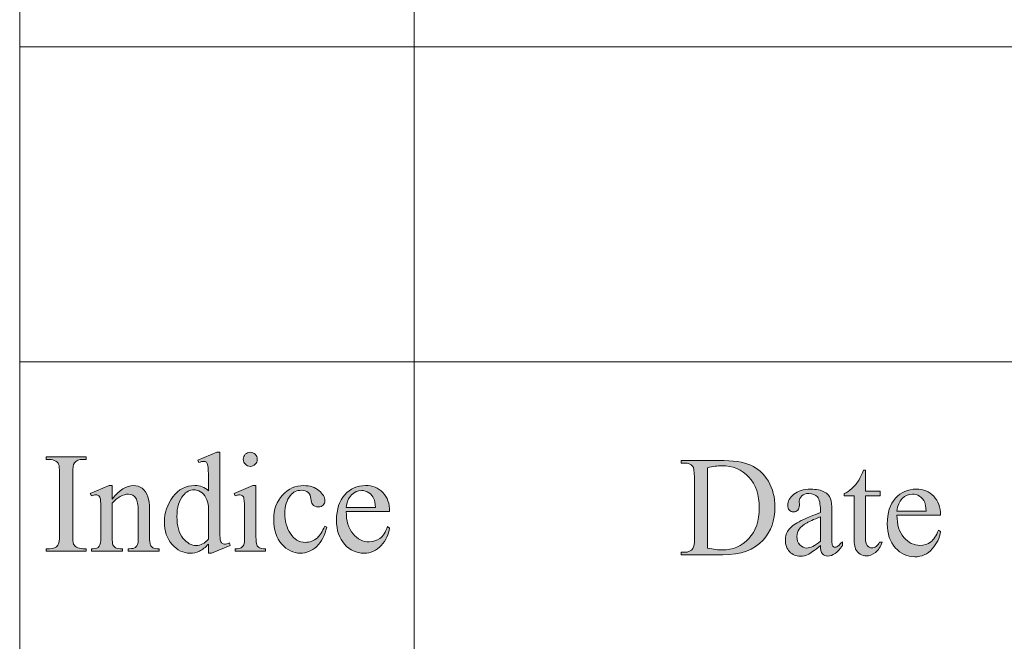
# Model space of a CAD drawing. Units: inches. Extents: x -16.8 to 16.5, y 0 to 11.7.
# Drawn here: x -8.2 to -7.2, y 2.8 to 3.4 of the extents above; entities that cross this region are included whole.
import ezdxf

# ---------------------------------------------------------------- set-up
doc = ezdxf.new("R2010")
doc.units = ezdxf.units.IN
doc.header["$MEASUREMENT"] = 0
doc.layers.add('Calque 1', color=7, linetype='Continuous')

# ---------------------------------------------------------------- blocks, each defined once
blk = doc.blocks.new('block 3')
at = {"layer": 'Calque 1', "true_color": 0xffffff}
h = blk.add_hatch(color=7, dxfattribs=at)
h.dxf.hatch_style = 2
edge = h.paths.add_edge_path()
edge.add_spline(control_points=[(-8.08595, 2.88494), (-8.08595, 2.88494), (-8.08595, 2.88237), (-8.08595, 2.88237), (-8.08595, 2.88237), (-8.12564, 2.88237), (-8.12564, 2.88237), (-8.12564, 2.88237), (-8.12564, 2.88494), (-8.12564, 2.88494), (-8.12564, 2.88494), (-8.12236, 2.88494), (-8.12236, 2.88494), (-8.11854, 2.88494), (-8.11576, 2.88607), (-8.11403, 2.88833), (-8.11293, 2.88981), (-8.11239, 2.89337), (-8.11239, 2.89901), (-8.11239, 2.89901), (-8.11239, 2.95973), (-8.11239, 2.95973), (-8.11239, 2.96449), (-8.11268, 2.96763), (-8.11328, 2.96915), (-8.11373, 2.97031), (-8.11467, 2.9713), (-8.11608, 2.97213), (-8.11808, 2.97324), (-8.12018, 2.9738), (-8.12236, 2.9738), (-8.12236, 2.9738), (-8.12564, 2.9738), (-8.12564, 2.9738), (-8.12564, 2.9738), (-8.12564, 2.97636), (-8.12564, 2.97636), (-8.12564, 2.97636), (-8.08595, 2.97636), (-8.08595, 2.97636), (-8.08595, 2.97636), (-8.08595, 2.9738), (-8.08595, 2.9738), (-8.08595, 2.9738), (-8.08929, 2.9738), (-8.08929, 2.9738), (-8.09308, 2.9738), (-8.09583, 2.97266), (-8.09756, 2.9704), (-8.0987, 2.96892), (-8.09927, 2.96536), (-8.09927, 2.95973), (-8.09927, 2.95973), (-8.09927, 2.89901), (-8.09927, 2.89901), (-8.09927, 2.89425), (-8.09897, 2.89111), (-8.09838, 2.88958), (-8.09793, 2.88843), (-8.09697, 2.88743), (-8.09551, 2.8866), (-8.09355, 2.88549), (-8.09148, 2.88494), (-8.08929, 2.88494), (-8.08929, 2.88494), (-8.08595, 2.88494), (-8.08595, 2.88494)], knot_values=[0, 0, 0, 0, 1, 1, 1, 2, 2, 2, 3, 3, 3, 4, 4, 4, 5, 5, 5, 6, 6, 6, 7, 7, 7, 8, 8, 8, 9, 9, 9, 10, 10, 10, 11, 11, 11, 12, 12, 12, 13, 13, 13, 14, 14, 14, 15, 15, 15, 16, 16, 16, 17, 17, 17, 18, 18, 18, 19, 19, 19, 20, 20, 20, 21, 21, 21, 22, 22, 22, 22], degree=3, periodic=1)
edge = h.paths.add_edge_path()
edge.add_spline(control_points=[(-8.05992, 2.93429), (-8.05259, 2.94325), (-8.04559, 2.94774), (-8.03894, 2.94774), (-8.03553, 2.94774), (-8.03259, 2.94687), (-8.03013, 2.94514), (-8.02767, 2.9434), (-8.02571, 2.94055), (-8.02425, 2.93658), (-8.02325, 2.9338), (-8.02275, 2.92955), (-8.02275, 2.92382), (-8.02275, 2.92382), (-8.02275, 2.89672), (-8.02275, 2.89672), (-8.02275, 2.8927), (-8.02243, 2.88997), (-8.0218, 2.88854), (-8.02129, 2.88739), (-8.02049, 2.88649), (-8.01937, 2.88584), (-8.01825, 2.88519), (-8.01619, 2.88487), (-8.01319, 2.88487), (-8.01319, 2.88487), (-8.01319, 2.88237), (-8.01319, 2.88237), (-8.01319, 2.88237), (-8.04414, 2.88237), (-8.04414, 2.88237), (-8.04414, 2.88237), (-8.04414, 2.88487), (-8.04414, 2.88487), (-8.04414, 2.88487), (-8.04284, 2.88487), (-8.04284, 2.88487), (-8.03992, 2.88487), (-8.03789, 2.88532), (-8.03672, 2.88622), (-8.03556, 2.88712), (-8.03475, 2.88845), (-8.0343, 2.89021), (-8.03412, 2.8909), (-8.03402, 2.89307), (-8.03402, 2.89672), (-8.03402, 2.89672), (-8.03402, 2.92271), (-8.03402, 2.92271), (-8.03402, 2.92849), (-8.03477, 2.93268), (-8.03625, 2.93529), (-8.03773, 2.9379), (-8.04022, 2.93921), (-8.04373, 2.93921), (-8.04915, 2.93921), (-8.05455, 2.93621), (-8.05992, 2.9302), (-8.05992, 2.9302), (-8.05992, 2.89672), (-8.05992, 2.89672), (-8.05992, 2.89242), (-8.05967, 2.88977), (-8.05917, 2.88875), (-8.05853, 2.88741), (-8.05765, 2.88643), (-8.05654, 2.8858), (-8.05542, 2.88518), (-8.05315, 2.88487), (-8.04974, 2.88487), (-8.04974, 2.88487), (-8.04974, 2.88237), (-8.04974, 2.88237), (-8.04974, 2.88237), (-8.08069, 2.88237), (-8.08069, 2.88237), (-8.08069, 2.88237), (-8.08069, 2.88487), (-8.08069, 2.88487), (-8.08069, 2.88487), (-8.07932, 2.88487), (-8.07932, 2.88487), (-8.07613, 2.88487), (-8.07398, 2.88569), (-8.07287, 2.88733), (-8.07175, 2.88897), (-8.07119, 2.8921), (-8.07119, 2.89672), (-8.07119, 2.89672), (-8.07119, 2.92029), (-8.07119, 2.92029), (-8.07119, 2.92791), (-8.07136, 2.93256), (-8.0717, 2.93422), (-8.07205, 2.93588), (-8.07257, 2.93701), (-8.07328, 2.93762), (-8.07398, 2.93822), (-8.07493, 2.93852), (-8.07611, 2.93852), (-8.07739, 2.93852), (-8.07891, 2.93817), (-8.08069, 2.93748), (-8.08069, 2.93748), (-8.08171, 2.93997), (-8.08171, 2.93997), (-8.08171, 2.93997), (-8.06286, 2.94774), (-8.06286, 2.94774), (-8.06286, 2.94774), (-8.05992, 2.94774), (-8.05992, 2.94774), (-8.05992, 2.94774), (-8.05992, 2.93429), (-8.05992, 2.93429)], knot_values=[0, 0, 0, 0, 1, 1, 1, 2, 2, 2, 3, 3, 3, 4, 4, 4, 5, 5, 5, 6, 6, 6, 7, 7, 7, 8, 8, 8, 9, 9, 9, 10, 10, 10, 11, 11, 11, 12, 12, 12, 13, 13, 13, 14, 14, 14, 15, 15, 15, 16, 16, 16, 17, 17, 17, 18, 18, 18, 19, 19, 19, 20, 20, 20, 21, 21, 21, 22, 22, 22, 23, 23, 23, 24, 24, 24, 25, 25, 25, 26, 26, 26, 27, 27, 27, 28, 28, 28, 29, 29, 29, 30, 30, 30, 31, 31, 31, 32, 32, 32, 33, 33, 33, 34, 34, 34, 35, 35, 35, 36, 36, 36, 37, 37, 37, 38, 38, 38, 38], degree=3, periodic=1)
edge = h.paths.add_edge_path()
edge.add_spline(control_points=[(-7.964, 2.88951), (-7.96705, 2.88628), (-7.97003, 2.88396), (-7.97295, 2.88255), (-7.97586, 2.88114), (-7.979, 2.88043), (-7.98237, 2.88043), (-7.98921, 2.88043), (-7.99517, 2.88333), (-8.00027, 2.88913), (-8.00538, 2.89493), (-8.00793, 2.90238), (-8.00793, 2.91148), (-8.00793, 2.92059), (-8.0051, 2.92892), (-7.99945, 2.93647), (-7.99381, 2.94403), (-7.98654, 2.9478), (-7.97766, 2.9478), (-7.97215, 2.9478), (-7.96759, 2.94603), (-7.964, 2.94247), (-7.964, 2.94247), (-7.964, 2.95418), (-7.964, 2.95418), (-7.964, 2.96144), (-7.96417, 2.9659), (-7.96451, 2.96756), (-7.96485, 2.96922), (-7.96538, 2.97035), (-7.96611, 2.97096), (-7.96684, 2.97156), (-7.96775, 2.97186), (-7.96885, 2.97186), (-7.97003, 2.97186), (-7.9716, 2.97149), (-7.97356, 2.97075), (-7.97356, 2.97075), (-7.97445, 2.97317), (-7.97445, 2.97317), (-7.97445, 2.97317), (-7.9558, 2.98094), (-7.9558, 2.98094), (-7.9558, 2.98094), (-7.95272, 2.98094), (-7.95272, 2.98094), (-7.95272, 2.98094), (-7.95272, 2.90753), (-7.95272, 2.90753), (-7.95272, 2.90009), (-7.95255, 2.89555), (-7.95221, 2.89391), (-7.95187, 2.89227), (-7.95132, 2.89113), (-7.95057, 2.89048), (-7.94982, 2.88983), (-7.94894, 2.88951), (-7.94794, 2.88951), (-7.94671, 2.88951), (-7.94507, 2.8899), (-7.94302, 2.89069), (-7.94302, 2.89069), (-7.94227, 2.88826), (-7.94227, 2.88826), (-7.94227, 2.88826), (-7.96085, 2.88043), (-7.96085, 2.88043), (-7.96085, 2.88043), (-7.964, 2.88043), (-7.964, 2.88043), (-7.964, 2.88043), (-7.964, 2.88951), (-7.964, 2.88951)], knot_values=[0, 0, 0, 0, 1, 1, 1, 2, 2, 2, 3, 3, 3, 4, 4, 4, 5, 5, 5, 6, 6, 6, 7, 7, 7, 8, 8, 8, 9, 9, 9, 10, 10, 10, 11, 11, 11, 12, 12, 12, 13, 13, 13, 14, 14, 14, 15, 15, 15, 16, 16, 16, 17, 17, 17, 18, 18, 18, 19, 19, 19, 20, 20, 20, 21, 21, 21, 22, 22, 22, 23, 23, 23, 24, 24, 24, 24], degree=3, periodic=1)
edge = h.paths.add_edge_path()
edge.add_spline(control_points=[(-7.97602, 2.88806), (-7.97188, 2.88806), (-7.96787, 2.89016), (-7.964, 2.89436), (-7.964, 2.89436), (-7.964, 2.92708), (-7.964, 2.92708), (-7.96427, 2.93022), (-7.96509, 2.93309), (-7.96645, 2.93568), (-7.96782, 2.93826), (-7.96963, 2.94022), (-7.97189, 2.94153), (-7.97414, 2.94285), (-7.97634, 2.94351), (-7.97848, 2.94351), (-7.98249, 2.94351), (-7.98606, 2.94168), (-7.98921, 2.93803), (-7.99335, 2.93323), (-7.99542, 2.9262), (-7.99542, 2.91696), (-7.99542, 2.90763), (-7.99342, 2.90047), (-7.98941, 2.89551), (-7.9854, 2.89054), (-7.98094, 2.88806), (-7.97602, 2.88806), (-7.97602, 2.88806), (-7.97602, 2.88806), (-7.97602, 2.88806)], knot_values=[0, 0, 0, 0, 1, 1, 1, 2, 2, 2, 3, 3, 3, 4, 4, 4, 5, 5, 5, 6, 6, 6, 7, 7, 7, 8, 8, 8, 9, 9, 9, 10, 10, 10, 10], degree=3, periodic=1)
edge = h.paths.add_edge_path()
edge.add_spline(control_points=[(-7.91665, 2.94774), (-7.91665, 2.94774), (-7.91665, 2.89672), (-7.91665, 2.89672), (-7.91665, 2.89275), (-7.91636, 2.8901), (-7.91579, 2.88878), (-7.91522, 2.88747), (-7.91438, 2.88649), (-7.91327, 2.88584), (-7.91215, 2.88519), (-7.91011, 2.88487), (-7.90715, 2.88487), (-7.90715, 2.88487), (-7.90715, 2.88237), (-7.90715, 2.88237), (-7.90715, 2.88237), (-7.93755, 2.88237), (-7.93755, 2.88237), (-7.93755, 2.88237), (-7.93755, 2.88487), (-7.93755, 2.88487), (-7.9345, 2.88487), (-7.93245, 2.88517), (-7.9314, 2.88577), (-7.93036, 2.88637), (-7.92953, 2.88736), (-7.92891, 2.88875), (-7.9283, 2.89014), (-7.92799, 2.89279), (-7.92799, 2.89672), (-7.92799, 2.89672), (-7.92799, 2.92119), (-7.92799, 2.92119), (-7.92799, 2.92807), (-7.92819, 2.93253), (-7.9286, 2.93457), (-7.92892, 2.93604), (-7.92942, 2.93707), (-7.93011, 2.93765), (-7.93079, 2.93823), (-7.93172, 2.93852), (-7.93291, 2.93852), (-7.93418, 2.93852), (-7.93573, 2.93817), (-7.93755, 2.93748), (-7.93755, 2.93748), (-7.93851, 2.93997), (-7.93851, 2.93997), (-7.93851, 2.93997), (-7.91965, 2.94774), (-7.91965, 2.94774), (-7.91965, 2.94774), (-7.91665, 2.94774), (-7.91665, 2.94774)], knot_values=[0, 0, 0, 0, 1, 1, 1, 2, 2, 2, 3, 3, 3, 4, 4, 4, 5, 5, 5, 6, 6, 6, 7, 7, 7, 8, 8, 8, 9, 9, 9, 10, 10, 10, 11, 11, 11, 12, 12, 12, 13, 13, 13, 14, 14, 14, 15, 15, 15, 16, 16, 16, 17, 17, 17, 18, 18, 18, 18], degree=3, periodic=1)
edge = h.paths.add_edge_path()
edge.add_spline(control_points=[(-7.92232, 2.98094), (-7.92041, 2.98094), (-7.91878, 2.98025), (-7.91743, 2.97889), (-7.91609, 2.97753), (-7.91542, 2.97588), (-7.91542, 2.97394), (-7.91542, 2.972), (-7.91609, 2.97033), (-7.91743, 2.96895), (-7.91878, 2.96756), (-7.92041, 2.96687), (-7.92232, 2.96687), (-7.92423, 2.96687), (-7.92587, 2.96756), (-7.92724, 2.96895), (-7.9286, 2.97033), (-7.92929, 2.972), (-7.92929, 2.97394), (-7.92929, 2.97588), (-7.92862, 2.97753), (-7.92727, 2.97889), (-7.92593, 2.98025), (-7.92428, 2.98094), (-7.92232, 2.98094)], knot_values=[0, 0, 0, 0, 1, 1, 1, 2, 2, 2, 3, 3, 3, 4, 4, 4, 5, 5, 5, 6, 6, 6, 7, 7, 7, 8, 8, 8, 8], degree=3, periodic=1)
edge = h.paths.add_edge_path()
edge.add_spline(control_points=[(-7.84619, 2.90649), (-7.84787, 2.89813), (-7.85117, 2.8917), (-7.85609, 2.88719), (-7.86101, 2.88268), (-7.86645, 2.88043), (-7.87242, 2.88043), (-7.87953, 2.88043), (-7.88572, 2.88346), (-7.891, 2.88951), (-7.89629, 2.89557), (-7.89893, 2.90374), (-7.89893, 2.91405), (-7.89893, 2.92403), (-7.896, 2.93214), (-7.89015, 2.93838), (-7.8843, 2.94462), (-7.87727, 2.94774), (-7.86907, 2.94774), (-7.86292, 2.94774), (-7.85787, 2.94608), (-7.85391, 2.94278), (-7.84994, 2.93948), (-7.84796, 2.93604), (-7.84796, 2.93249), (-7.84796, 2.93073), (-7.84852, 2.92931), (-7.84964, 2.92822), (-7.85075, 2.92714), (-7.85231, 2.9266), (-7.85432, 2.9266), (-7.857, 2.9266), (-7.85903, 2.92747), (-7.8604, 2.92923), (-7.86117, 2.9302), (-7.86168, 2.93205), (-7.86193, 2.93477), (-7.86218, 2.9375), (-7.86311, 2.93958), (-7.8647, 2.94101), (-7.86629, 2.9424), (-7.8685, 2.94309), (-7.87133, 2.94309), (-7.87588, 2.94309), (-7.87955, 2.94138), (-7.88233, 2.93796), (-7.88602, 2.93343), (-7.88786, 2.92745), (-7.88786, 2.92001), (-7.88786, 2.91243), (-7.88603, 2.90574), (-7.88236, 2.89994), (-7.8787, 2.89414), (-7.87374, 2.89125), (-7.8675, 2.89125), (-7.86304, 2.89125), (-7.85903, 2.89279), (-7.85548, 2.89589), (-7.85297, 2.89801), (-7.85054, 2.90187), (-7.84817, 2.90746), (-7.84817, 2.90746), (-7.84619, 2.90649), (-7.84619, 2.90649)], knot_values=[0, 0, 0, 0, 1, 1, 1, 2, 2, 2, 3, 3, 3, 4, 4, 4, 5, 5, 5, 6, 6, 6, 7, 7, 7, 8, 8, 8, 9, 9, 9, 10, 10, 10, 11, 11, 11, 12, 12, 12, 13, 13, 13, 14, 14, 14, 15, 15, 15, 16, 16, 16, 17, 17, 17, 18, 18, 18, 19, 19, 19, 20, 20, 20, 21, 21, 21, 21], degree=3, periodic=1)
edge = h.paths.add_edge_path()
edge.add_spline(control_points=[(-7.82669, 2.92195), (-7.82674, 2.91252), (-7.82448, 2.90513), (-7.81993, 2.89977), (-7.81537, 2.89441), (-7.81002, 2.89173), (-7.80387, 2.89173), (-7.79977, 2.89173), (-7.79621, 2.89287), (-7.79318, 2.89516), (-7.79015, 2.89745), (-7.78761, 2.90136), (-7.78556, 2.90691), (-7.78556, 2.90691), (-7.78344, 2.90552), (-7.78344, 2.90552), (-7.7844, 2.89919), (-7.78718, 2.89343), (-7.79178, 2.88823), (-7.79638, 2.88303), (-7.80214, 2.88043), (-7.80907, 2.88043), (-7.81658, 2.88043), (-7.82302, 2.8834), (-7.82837, 2.88934), (-7.83372, 2.89528), (-7.83639, 2.90326), (-7.83639, 2.91329), (-7.83639, 2.92415), (-7.83365, 2.93261), (-7.82816, 2.93869), (-7.82267, 2.94477), (-7.81578, 2.9478), (-7.80749, 2.9478), (-7.80048, 2.9478), (-7.79472, 2.94546), (-7.79021, 2.94077), (-7.7857, 2.93608), (-7.78344, 2.92981), (-7.78344, 2.92195), (-7.78344, 2.92195), (-7.82669, 2.92195), (-7.82669, 2.92195)], knot_values=[0, 0, 0, 0, 1, 1, 1, 2, 2, 2, 3, 3, 3, 4, 4, 4, 5, 5, 5, 6, 6, 6, 7, 7, 7, 8, 8, 8, 9, 9, 9, 10, 10, 10, 11, 11, 11, 12, 12, 12, 13, 13, 13, 14, 14, 14, 14], degree=3, periodic=1)
edge = h.paths.add_edge_path()
edge.add_spline(control_points=[(-7.82669, 2.92597), (-7.82669, 2.92597), (-7.79772, 2.92597), (-7.79772, 2.92597), (-7.79795, 2.93004), (-7.79843, 2.9329), (-7.79916, 2.93457), (-7.8003, 2.93715), (-7.80199, 2.93919), (-7.80425, 2.94067), (-7.8065, 2.94214), (-7.80886, 2.94288), (-7.81132, 2.94288), (-7.8151, 2.94288), (-7.81848, 2.94139), (-7.82147, 2.93841), (-7.82445, 2.93543), (-7.82619, 2.93128), (-7.82669, 2.92597)], knot_values=[0, 0, 0, 0, 1, 1, 1, 2, 2, 2, 3, 3, 3, 4, 4, 4, 5, 5, 5, 6, 6, 6, 6], degree=3, periodic=1)
h = blk.add_hatch(color=7, dxfattribs=at)
h.dxf.hatch_style = 2
edge = h.paths.add_edge_path()
edge.add_spline(control_points=[(-7.49311, 2.8788), (-7.49311, 2.8788), (-7.49311, 2.88136), (-7.49311, 2.88136), (-7.49311, 2.88136), (-7.48961, 2.88136), (-7.48961, 2.88136), (-7.48568, 2.88136), (-7.4829, 2.88263), (-7.48125, 2.88517), (-7.48025, 2.8867), (-7.47975, 2.89012), (-7.47975, 2.89543), (-7.47975, 2.89543), (-7.47975, 2.95615), (-7.47975, 2.95615), (-7.47975, 2.96202), (-7.48039, 2.96569), (-7.48166, 2.96717), (-7.48345, 2.96921), (-7.4861, 2.97022), (-7.48961, 2.97022), (-7.48961, 2.97022), (-7.49311, 2.97022), (-7.49311, 2.97022), (-7.49311, 2.97022), (-7.49311, 2.97279), (-7.49311, 2.97279), (-7.49311, 2.97279), (-7.45528, 2.97279), (-7.45528, 2.97279), (-7.4414, 2.97279), (-7.43083, 2.97119), (-7.42359, 2.968), (-7.41635, 2.96482), (-7.41053, 2.9595), (-7.40612, 2.95206), (-7.40171, 2.94462), (-7.39951, 2.93603), (-7.39951, 2.92628), (-7.39951, 2.9132), (-7.40344, 2.90227), (-7.41129, 2.89349), (-7.42011, 2.8837), (-7.43354, 2.8788), (-7.45158, 2.8788), (-7.45158, 2.8788), (-7.49311, 2.8788), (-7.49311, 2.8788)], knot_values=[0, 0, 0, 0, 1, 1, 1, 2, 2, 2, 3, 3, 3, 4, 4, 4, 5, 5, 5, 6, 6, 6, 7, 7, 7, 8, 8, 8, 9, 9, 9, 10, 10, 10, 11, 11, 11, 12, 12, 12, 13, 13, 13, 14, 14, 14, 15, 15, 15, 16, 16, 16, 16], degree=3, periodic=1)
edge = h.paths.add_edge_path()
edge.add_spline(control_points=[(-7.46659, 2.88559), (-7.46079, 2.8843), (-7.45592, 2.88365), (-7.45199, 2.88365), (-7.4414, 2.88365), (-7.4326, 2.88742), (-7.42561, 2.89495), (-7.41862, 2.90248), (-7.41513, 2.91269), (-7.41513, 2.92558), (-7.41513, 2.93857), (-7.41862, 2.9488), (-7.42561, 2.95629), (-7.4326, 2.96378), (-7.44158, 2.96752), (-7.45254, 2.96752), (-7.45665, 2.96752), (-7.46134, 2.96685), (-7.46659, 2.96551), (-7.46659, 2.96551), (-7.46659, 2.88559), (-7.46659, 2.88559)], knot_values=[0, 0, 0, 0, 1, 1, 1, 2, 2, 2, 3, 3, 3, 4, 4, 4, 5, 5, 5, 6, 6, 6, 7, 7, 7, 7], degree=3, periodic=1)
edge = h.paths.add_edge_path()
edge.add_spline(control_points=[(-7.35424, 2.88795), (-7.36068, 2.88291), (-7.36472, 2.88), (-7.36637, 2.87921), (-7.36883, 2.87806), (-7.37146, 2.87748), (-7.37425, 2.87748), (-7.37859, 2.87748), (-7.38216, 2.87898), (-7.38497, 2.88199), (-7.38778, 2.88499), (-7.38918, 2.88894), (-7.38918, 2.89384), (-7.38918, 2.89693), (-7.3885, 2.89961), (-7.38713, 2.90188), (-7.38526, 2.90502), (-7.382, 2.90798), (-7.37736, 2.91075), (-7.37273, 2.91352), (-7.36502, 2.9169), (-7.35424, 2.92087), (-7.35424, 2.92087), (-7.35424, 2.92337), (-7.35424, 2.92337), (-7.35424, 2.9297), (-7.35523, 2.93404), (-7.35722, 2.9364), (-7.35921, 2.93875), (-7.3621, 2.93993), (-7.36589, 2.93993), (-7.36877, 2.93993), (-7.37105, 2.93915), (-7.37274, 2.93758), (-7.37448, 2.936), (-7.37534, 2.9342), (-7.37534, 2.93217), (-7.37534, 2.93217), (-7.37521, 2.92815), (-7.37521, 2.92815), (-7.37521, 2.92602), (-7.37574, 2.92438), (-7.37682, 2.92323), (-7.37789, 2.92207), (-7.37929, 2.9215), (-7.38103, 2.9215), (-7.38272, 2.9215), (-7.3841, 2.9221), (-7.38518, 2.9233), (-7.38625, 2.9245), (-7.38679, 2.92614), (-7.38679, 2.92822), (-7.38679, 2.93219), (-7.38478, 2.93584), (-7.38076, 2.93917), (-7.37674, 2.9425), (-7.37109, 2.94416), (-7.36383, 2.94416), (-7.35826, 2.94416), (-7.35369, 2.94321), (-7.35013, 2.94132), (-7.34743, 2.93989), (-7.34545, 2.93765), (-7.34417, 2.9346), (-7.34334, 2.93261), (-7.34293, 2.92854), (-7.34293, 2.9224), (-7.34293, 2.9224), (-7.34293, 2.90084), (-7.34293, 2.90084), (-7.34293, 2.89479), (-7.34282, 2.89108), (-7.34259, 2.88971), (-7.34236, 2.88835), (-7.34199, 2.88744), (-7.34146, 2.88698), (-7.34093, 2.88651), (-7.34033, 2.88628), (-7.33964, 2.88628), (-7.33891, 2.88628), (-7.33827, 2.88645), (-7.33772, 2.88677), (-7.33677, 2.88737), (-7.33492, 2.88906), (-7.33217, 2.89183), (-7.33217, 2.89183), (-7.33217, 2.88795), (-7.33217, 2.88795), (-7.33729, 2.88102), (-7.34218, 2.87755), (-7.34684, 2.87755), (-7.34908, 2.87755), (-7.35086, 2.87834), (-7.35218, 2.87991), (-7.35351, 2.88148), (-7.35419, 2.88416), (-7.35424, 2.88795)], knot_values=[0, 0, 0, 0, 1, 1, 1, 2, 2, 2, 3, 3, 3, 4, 4, 4, 5, 5, 5, 6, 6, 6, 7, 7, 7, 8, 8, 8, 9, 9, 9, 10, 10, 10, 11, 11, 11, 12, 12, 12, 13, 13, 13, 14, 14, 14, 15, 15, 15, 16, 16, 16, 17, 17, 17, 18, 18, 18, 19, 19, 19, 20, 20, 20, 21, 21, 21, 22, 22, 22, 23, 23, 23, 24, 24, 24, 25, 25, 25, 26, 26, 26, 27, 27, 27, 28, 28, 28, 29, 29, 29, 30, 30, 30, 31, 31, 31, 32, 32, 32, 32], degree=3, periodic=1)
edge = h.paths.add_edge_path()
edge.add_spline(control_points=[(-7.36794, 2.88552), (-7.36447, 2.88552), (-7.3599, 2.88783), (-7.35424, 2.89245), (-7.35424, 2.89245), (-7.35424, 2.91664), (-7.35424, 2.91664), (-7.36114, 2.91387), (-7.36559, 2.91191), (-7.3676, 2.91075), (-7.37121, 2.90872), (-7.37379, 2.90659), (-7.37534, 2.90437), (-7.3769, 2.90216), (-7.37767, 2.89973), (-7.37767, 2.8971), (-7.37767, 2.89377), (-7.37669, 2.89101), (-7.37473, 2.88881), (-7.37276, 2.88662), (-7.3705, 2.88552), (-7.36794, 2.88552), (-7.36794, 2.88552), (-7.36794, 2.88552), (-7.36794, 2.88552)], knot_values=[0, 0, 0, 0, 1, 1, 1, 2, 2, 2, 3, 3, 3, 4, 4, 4, 5, 5, 5, 6, 6, 6, 7, 7, 7, 8, 8, 8, 8], degree=3, periodic=1)
edge = h.paths.add_edge_path()
edge.add_spline(control_points=[(-7.30927, 2.96315), (-7.30927, 2.96315), (-7.30927, 2.94229), (-7.30927, 2.94229), (-7.30927, 2.94229), (-7.2946, 2.94229), (-7.2946, 2.94229), (-7.2946, 2.94229), (-7.2946, 2.93744), (-7.2946, 2.93744), (-7.2946, 2.93744), (-7.30927, 2.93744), (-7.30927, 2.93744), (-7.30927, 2.93744), (-7.30927, 2.89627), (-7.30927, 2.89627), (-7.30927, 2.89215), (-7.30869, 2.88938), (-7.30752, 2.88795), (-7.30636, 2.88651), (-7.30486, 2.8858), (-7.30303, 2.8858), (-7.30152, 2.8858), (-7.30006, 2.88627), (-7.29865, 2.88722), (-7.29723, 2.88817), (-7.29613, 2.88956), (-7.29536, 2.89141), (-7.29536, 2.89141), (-7.29269, 2.89141), (-7.29269, 2.89141), (-7.29429, 2.88688), (-7.29655, 2.88348), (-7.29947, 2.88119), (-7.30239, 2.8789), (-7.30541, 2.87776), (-7.30851, 2.87776), (-7.31062, 2.87776), (-7.31267, 2.87835), (-7.31468, 2.87953), (-7.31669, 2.8807), (-7.31818, 2.88239), (-7.31913, 2.88459), (-7.32009, 2.88678), (-7.32057, 2.89017), (-7.32057, 2.89474), (-7.32057, 2.89474), (-7.32057, 2.93744), (-7.32057, 2.93744), (-7.32057, 2.93744), (-7.33051, 2.93744), (-7.33051, 2.93744), (-7.33051, 2.93744), (-7.33051, 2.93972), (-7.33051, 2.93972), (-7.328, 2.94074), (-7.32543, 2.94246), (-7.3228, 2.94489), (-7.32017, 2.94731), (-7.31783, 2.95019), (-7.31578, 2.95352), (-7.31473, 2.95527), (-7.31327, 2.95848), (-7.31139, 2.96315), (-7.31139, 2.96315), (-7.30927, 2.96315), (-7.30927, 2.96315)], knot_values=[0, 0, 0, 0, 1, 1, 1, 2, 2, 2, 3, 3, 3, 4, 4, 4, 5, 5, 5, 6, 6, 6, 7, 7, 7, 8, 8, 8, 9, 9, 9, 10, 10, 10, 11, 11, 11, 12, 12, 12, 13, 13, 13, 14, 14, 14, 15, 15, 15, 16, 16, 16, 17, 17, 17, 18, 18, 18, 19, 19, 19, 20, 20, 20, 21, 21, 21, 22, 22, 22, 22], degree=3, periodic=1)
edge = h.paths.add_edge_path()
edge.add_spline(control_points=[(-7.27793, 2.91838), (-7.27798, 2.90895), (-7.27571, 2.90156), (-7.27115, 2.8962), (-7.26658, 2.89083), (-7.26121, 2.88816), (-7.25504, 2.88816), (-7.25093, 2.88816), (-7.24736, 2.8893), (-7.24432, 2.89159), (-7.24128, 2.89387), (-7.23874, 2.89779), (-7.23668, 2.90333), (-7.23668, 2.90333), (-7.23456, 2.90195), (-7.23456, 2.90195), (-7.23552, 2.89562), (-7.2383, 2.88985), (-7.24291, 2.88465), (-7.24753, 2.87946), (-7.25331, 2.87686), (-7.26025, 2.87686), (-7.26779, 2.87686), (-7.27424, 2.87983), (-7.27961, 2.88576), (-7.28498, 2.8917), (-7.28766, 2.89968), (-7.28766, 2.90971), (-7.28766, 2.92057), (-7.28491, 2.92904), (-7.2794, 2.93512), (-7.2739, 2.94119), (-7.26699, 2.94423), (-7.25867, 2.94423), (-7.25164, 2.94423), (-7.24586, 2.94188), (-7.24134, 2.93719), (-7.23682, 2.9325), (-7.23456, 2.92623), (-7.23456, 2.91838), (-7.23456, 2.91838), (-7.27793, 2.91838), (-7.27793, 2.91838)], knot_values=[0, 0, 0, 0, 1, 1, 1, 2, 2, 2, 3, 3, 3, 4, 4, 4, 5, 5, 5, 6, 6, 6, 7, 7, 7, 8, 8, 8, 9, 9, 9, 10, 10, 10, 11, 11, 11, 12, 12, 12, 13, 13, 13, 14, 14, 14, 14], degree=3, periodic=1)
edge = h.paths.add_edge_path()
edge.add_spline(control_points=[(-7.27793, 2.9224), (-7.27793, 2.9224), (-7.24888, 2.9224), (-7.24888, 2.9224), (-7.24911, 2.92646), (-7.24959, 2.92933), (-7.25032, 2.93099), (-7.25146, 2.93358), (-7.25316, 2.93561), (-7.25542, 2.93709), (-7.25768, 2.93857), (-7.26005, 2.93931), (-7.26251, 2.93931), (-7.2663, 2.93931), (-7.2697, 2.93782), (-7.27269, 2.93484), (-7.27568, 2.93186), (-7.27743, 2.92771), (-7.27793, 2.9224)], knot_values=[0, 0, 0, 0, 1, 1, 1, 2, 2, 2, 3, 3, 3, 4, 4, 4, 5, 5, 5, 6, 6, 6, 6], degree=3, periodic=1)
at = {"layer": 'Calque 1', "lineweight": 0}
for points in [[(-8.15208, 3.85694), (-8.15208, 0.39306)], [(-7.75903, 3.07083), (-7.75903, 3.85694)], [(-8.15208, 3.38472), (-0.67153, 3.38472)], [(-8.15208, 3.07083), (-0.67153, 3.07083)], [(-7.75903, 3.07083), (-7.75903, 2.75556)]]:
    blk.add_lwpolyline(points, dxfattribs=at)
for points, knots in [([(-8.08595, 2.88494), (-8.08595, 2.88494), (-8.08595, 2.88237), (-8.08595, 2.88237), (-8.08595, 2.88237), (-8.12564, 2.88237), (-8.12564, 2.88237), (-8.12564, 2.88237), (-8.12564, 2.88494), (-8.12564, 2.88494), (-8.12564, 2.88494), (-8.12236, 2.88494), (-8.12236, 2.88494), (-8.11854, 2.88494), (-8.11576, 2.88607), (-8.11403, 2.88833), (-8.11293, 2.88981), (-8.11239, 2.89337), (-8.11239, 2.89901), (-8.11239, 2.89901), (-8.11239, 2.95973), (-8.11239, 2.95973), (-8.11239, 2.96449), (-8.11268, 2.96763), (-8.11328, 2.96915), (-8.11373, 2.97031), (-8.11467, 2.9713), (-8.11608, 2.97213), (-8.11808, 2.97324), (-8.12018, 2.9738), (-8.12236, 2.9738), (-8.12236, 2.9738), (-8.12564, 2.9738), (-8.12564, 2.9738), (-8.12564, 2.9738), (-8.12564, 2.97636), (-8.12564, 2.97636), (-8.12564, 2.97636), (-8.08595, 2.97636), (-8.08595, 2.97636), (-8.08595, 2.97636), (-8.08595, 2.9738), (-8.08595, 2.9738), (-8.08595, 2.9738), (-8.08929, 2.9738), (-8.08929, 2.9738), (-8.09308, 2.9738), (-8.09583, 2.97266), (-8.09756, 2.9704), (-8.0987, 2.96892), (-8.09927, 2.96536), (-8.09927, 2.95973), (-8.09927, 2.95973), (-8.09927, 2.89901), (-8.09927, 2.89901), (-8.09927, 2.89425), (-8.09897, 2.89111), (-8.09838, 2.88958), (-8.09793, 2.88843), (-8.09697, 2.88743), (-8.09551, 2.8866), (-8.09355, 2.88549), (-8.09148, 2.88494), (-8.08929, 2.88494), (-8.08929, 2.88494), (-8.08595, 2.88494), (-8.08595, 2.88494)], [0, 0, 0, 0, 1, 1, 1, 2, 2, 2, 3, 3, 3, 4, 4, 4, 5, 5, 5, 6, 6, 6, 7, 7, 7, 8, 8, 8, 9, 9, 9, 10, 10, 10, 11, 11, 11, 12, 12, 12, 13, 13, 13, 14, 14, 14, 15, 15, 15, 16, 16, 16, 17, 17, 17, 18, 18, 18, 19, 19, 19, 20, 20, 20, 21, 21, 21, 22, 22, 22, 22]), ([(-7.964, 2.88951), (-7.96705, 2.88628), (-7.97003, 2.88396), (-7.97295, 2.88255), (-7.97586, 2.88114), (-7.979, 2.88043), (-7.98237, 2.88043), (-7.98921, 2.88043), (-7.99517, 2.88333), (-8.00027, 2.88913), (-8.00538, 2.89493), (-8.00793, 2.90238), (-8.00793, 2.91148), (-8.00793, 2.92059), (-8.0051, 2.92892), (-7.99945, 2.93647), (-7.99381, 2.94403), (-7.98654, 2.9478), (-7.97766, 2.9478), (-7.97215, 2.9478), (-7.96759, 2.94603), (-7.964, 2.94247), (-7.964, 2.94247), (-7.964, 2.95418), (-7.964, 2.95418), (-7.964, 2.96144), (-7.96417, 2.9659), (-7.96451, 2.96756), (-7.96485, 2.96922), (-7.96538, 2.97035), (-7.96611, 2.97096), (-7.96684, 2.97156), (-7.96775, 2.97186), (-7.96885, 2.97186), (-7.97003, 2.97186), (-7.9716, 2.97149), (-7.97356, 2.97075), (-7.97356, 2.97075), (-7.97445, 2.97317), (-7.97445, 2.97317), (-7.97445, 2.97317), (-7.9558, 2.98094), (-7.9558, 2.98094), (-7.9558, 2.98094), (-7.95272, 2.98094), (-7.95272, 2.98094), (-7.95272, 2.98094), (-7.95272, 2.90753), (-7.95272, 2.90753), (-7.95272, 2.90009), (-7.95255, 2.89555), (-7.95221, 2.89391), (-7.95187, 2.89227), (-7.95132, 2.89113), (-7.95057, 2.89048), (-7.94982, 2.88983), (-7.94894, 2.88951), (-7.94794, 2.88951), (-7.94671, 2.88951), (-7.94507, 2.8899), (-7.94302, 2.89069), (-7.94302, 2.89069), (-7.94227, 2.88826), (-7.94227, 2.88826), (-7.94227, 2.88826), (-7.96085, 2.88043), (-7.96085, 2.88043), (-7.96085, 2.88043), (-7.964, 2.88043), (-7.964, 2.88043), (-7.964, 2.88043), (-7.964, 2.88951), (-7.964, 2.88951)], [0, 0, 0, 0, 1, 1, 1, 2, 2, 2, 3, 3, 3, 4, 4, 4, 5, 5, 5, 6, 6, 6, 7, 7, 7, 8, 8, 8, 9, 9, 9, 10, 10, 10, 11, 11, 11, 12, 12, 12, 13, 13, 13, 14, 14, 14, 15, 15, 15, 16, 16, 16, 17, 17, 17, 18, 18, 18, 19, 19, 19, 20, 20, 20, 21, 21, 21, 22, 22, 22, 23, 23, 23, 24, 24, 24, 24]), ([(-7.92232, 2.98094), (-7.92041, 2.98094), (-7.91878, 2.98025), (-7.91743, 2.97889), (-7.91609, 2.97753), (-7.91542, 2.97588), (-7.91542, 2.97394), (-7.91542, 2.972), (-7.91609, 2.97033), (-7.91743, 2.96895), (-7.91878, 2.96756), (-7.92041, 2.96687), (-7.92232, 2.96687), (-7.92423, 2.96687), (-7.92587, 2.96756), (-7.92724, 2.96895), (-7.9286, 2.97033), (-7.92929, 2.972), (-7.92929, 2.97394), (-7.92929, 2.97588), (-7.92862, 2.97753), (-7.92727, 2.97889), (-7.92593, 2.98025), (-7.92428, 2.98094), (-7.92232, 2.98094)], [0, 0, 0, 0, 1, 1, 1, 2, 2, 2, 3, 3, 3, 4, 4, 4, 5, 5, 5, 6, 6, 6, 7, 7, 7, 8, 8, 8, 8]), ([(-7.49311, 2.8788), (-7.49311, 2.8788), (-7.49311, 2.88136), (-7.49311, 2.88136), (-7.49311, 2.88136), (-7.48961, 2.88136), (-7.48961, 2.88136), (-7.48568, 2.88136), (-7.4829, 2.88263), (-7.48125, 2.88517), (-7.48025, 2.8867), (-7.47975, 2.89012), (-7.47975, 2.89543), (-7.47975, 2.89543), (-7.47975, 2.95615), (-7.47975, 2.95615), (-7.47975, 2.96202), (-7.48039, 2.96569), (-7.48166, 2.96717), (-7.48345, 2.96921), (-7.4861, 2.97022), (-7.48961, 2.97022), (-7.48961, 2.97022), (-7.49311, 2.97022), (-7.49311, 2.97022), (-7.49311, 2.97022), (-7.49311, 2.97279), (-7.49311, 2.97279), (-7.49311, 2.97279), (-7.45528, 2.97279), (-7.45528, 2.97279), (-7.4414, 2.97279), (-7.43083, 2.97119), (-7.42359, 2.968), (-7.41635, 2.96482), (-7.41053, 2.9595), (-7.40612, 2.95206), (-7.40171, 2.94462), (-7.39951, 2.93603), (-7.39951, 2.92628), (-7.39951, 2.9132), (-7.40344, 2.90227), (-7.41129, 2.89349), (-7.42011, 2.8837), (-7.43354, 2.8788), (-7.45158, 2.8788), (-7.45158, 2.8788), (-7.49311, 2.8788), (-7.49311, 2.8788)], [0, 0, 0, 0, 1, 1, 1, 2, 2, 2, 3, 3, 3, 4, 4, 4, 5, 5, 5, 6, 6, 6, 7, 7, 7, 8, 8, 8, 9, 9, 9, 10, 10, 10, 11, 11, 11, 12, 12, 12, 13, 13, 13, 14, 14, 14, 15, 15, 15, 16, 16, 16, 16]), ([(-7.46659, 2.88559), (-7.46079, 2.8843), (-7.45592, 2.88365), (-7.45199, 2.88365), (-7.4414, 2.88365), (-7.4326, 2.88742), (-7.42561, 2.89495), (-7.41862, 2.90248), (-7.41513, 2.91269), (-7.41513, 2.92558), (-7.41513, 2.93857), (-7.41862, 2.9488), (-7.42561, 2.95629), (-7.4326, 2.96378), (-7.44158, 2.96752), (-7.45254, 2.96752), (-7.45665, 2.96752), (-7.46134, 2.96685), (-7.46659, 2.96551), (-7.46659, 2.96551), (-7.46659, 2.88559), (-7.46659, 2.88559)], [0, 0, 0, 0, 1, 1, 1, 2, 2, 2, 3, 3, 3, 4, 4, 4, 5, 5, 5, 6, 6, 6, 7, 7, 7, 7]), ([(-7.30927, 2.96315), (-7.30927, 2.96315), (-7.30927, 2.94229), (-7.30927, 2.94229), (-7.30927, 2.94229), (-7.2946, 2.94229), (-7.2946, 2.94229), (-7.2946, 2.94229), (-7.2946, 2.93744), (-7.2946, 2.93744), (-7.2946, 2.93744), (-7.30927, 2.93744), (-7.30927, 2.93744), (-7.30927, 2.93744), (-7.30927, 2.89627), (-7.30927, 2.89627), (-7.30927, 2.89215), (-7.30869, 2.88938), (-7.30752, 2.88795), (-7.30636, 2.88651), (-7.30486, 2.8858), (-7.30303, 2.8858), (-7.30152, 2.8858), (-7.30006, 2.88627), (-7.29865, 2.88722), (-7.29723, 2.88817), (-7.29613, 2.88956), (-7.29536, 2.89141), (-7.29536, 2.89141), (-7.29269, 2.89141), (-7.29269, 2.89141), (-7.29429, 2.88688), (-7.29655, 2.88348), (-7.29947, 2.88119), (-7.30239, 2.8789), (-7.30541, 2.87776), (-7.30851, 2.87776), (-7.31062, 2.87776), (-7.31267, 2.87835), (-7.31468, 2.87953), (-7.31669, 2.8807), (-7.31818, 2.88239), (-7.31913, 2.88459), (-7.32009, 2.88678), (-7.32057, 2.89017), (-7.32057, 2.89474), (-7.32057, 2.89474), (-7.32057, 2.93744), (-7.32057, 2.93744), (-7.32057, 2.93744), (-7.33051, 2.93744), (-7.33051, 2.93744), (-7.33051, 2.93744), (-7.33051, 2.93972), (-7.33051, 2.93972), (-7.328, 2.94074), (-7.32543, 2.94246), (-7.3228, 2.94489), (-7.32017, 2.94731), (-7.31783, 2.95019), (-7.31578, 2.95352), (-7.31473, 2.95527), (-7.31327, 2.95848), (-7.31139, 2.96315), (-7.31139, 2.96315), (-7.30927, 2.96315), (-7.30927, 2.96315)], [0, 0, 0, 0, 1, 1, 1, 2, 2, 2, 3, 3, 3, 4, 4, 4, 5, 5, 5, 6, 6, 6, 7, 7, 7, 8, 8, 8, 9, 9, 9, 10, 10, 10, 11, 11, 11, 12, 12, 12, 13, 13, 13, 14, 14, 14, 15, 15, 15, 16, 16, 16, 17, 17, 17, 18, 18, 18, 19, 19, 19, 20, 20, 20, 21, 21, 21, 22, 22, 22, 22]), ([(-8.05992, 2.93429), (-8.05259, 2.94325), (-8.04559, 2.94774), (-8.03894, 2.94774), (-8.03553, 2.94774), (-8.03259, 2.94687), (-8.03013, 2.94514), (-8.02767, 2.9434), (-8.02571, 2.94055), (-8.02425, 2.93658), (-8.02325, 2.9338), (-8.02275, 2.92955), (-8.02275, 2.92382), (-8.02275, 2.92382), (-8.02275, 2.89672), (-8.02275, 2.89672), (-8.02275, 2.8927), (-8.02243, 2.88997), (-8.0218, 2.88854), (-8.02129, 2.88739), (-8.02049, 2.88649), (-8.01937, 2.88584), (-8.01825, 2.88519), (-8.01619, 2.88487), (-8.01319, 2.88487), (-8.01319, 2.88487), (-8.01319, 2.88237), (-8.01319, 2.88237), (-8.01319, 2.88237), (-8.04414, 2.88237), (-8.04414, 2.88237), (-8.04414, 2.88237), (-8.04414, 2.88487), (-8.04414, 2.88487), (-8.04414, 2.88487), (-8.04284, 2.88487), (-8.04284, 2.88487), (-8.03992, 2.88487), (-8.03789, 2.88532), (-8.03672, 2.88622), (-8.03556, 2.88712), (-8.03475, 2.88845), (-8.0343, 2.89021), (-8.03412, 2.8909), (-8.03402, 2.89307), (-8.03402, 2.89672), (-8.03402, 2.89672), (-8.03402, 2.92271), (-8.03402, 2.92271), (-8.03402, 2.92849), (-8.03477, 2.93268), (-8.03625, 2.93529), (-8.03773, 2.9379), (-8.04022, 2.93921), (-8.04373, 2.93921), (-8.04915, 2.93921), (-8.05455, 2.93621), (-8.05992, 2.9302), (-8.05992, 2.9302), (-8.05992, 2.89672), (-8.05992, 2.89672), (-8.05992, 2.89242), (-8.05967, 2.88977), (-8.05917, 2.88875), (-8.05853, 2.88741), (-8.05765, 2.88643), (-8.05654, 2.8858), (-8.05542, 2.88518), (-8.05315, 2.88487), (-8.04974, 2.88487), (-8.04974, 2.88487), (-8.04974, 2.88237), (-8.04974, 2.88237), (-8.04974, 2.88237), (-8.08069, 2.88237), (-8.08069, 2.88237), (-8.08069, 2.88237), (-8.08069, 2.88487), (-8.08069, 2.88487), (-8.08069, 2.88487), (-8.07932, 2.88487), (-8.07932, 2.88487), (-8.07613, 2.88487), (-8.07398, 2.88569), (-8.07287, 2.88733), (-8.07175, 2.88897), (-8.07119, 2.8921), (-8.07119, 2.89672), (-8.07119, 2.89672), (-8.07119, 2.92029), (-8.07119, 2.92029), (-8.07119, 2.92791), (-8.07136, 2.93256), (-8.0717, 2.93422), (-8.07205, 2.93588), (-8.07257, 2.93701), (-8.07328, 2.93762), (-8.07398, 2.93822), (-8.07493, 2.93852), (-8.07611, 2.93852), (-8.07739, 2.93852), (-8.07891, 2.93817), (-8.08069, 2.93748), (-8.08069, 2.93748), (-8.08171, 2.93997), (-8.08171, 2.93997), (-8.08171, 2.93997), (-8.06286, 2.94774), (-8.06286, 2.94774), (-8.06286, 2.94774), (-8.05992, 2.94774), (-8.05992, 2.94774), (-8.05992, 2.94774), (-8.05992, 2.93429), (-8.05992, 2.93429)], [0, 0, 0, 0, 1, 1, 1, 2, 2, 2, 3, 3, 3, 4, 4, 4, 5, 5, 5, 6, 6, 6, 7, 7, 7, 8, 8, 8, 9, 9, 9, 10, 10, 10, 11, 11, 11, 12, 12, 12, 13, 13, 13, 14, 14, 14, 15, 15, 15, 16, 16, 16, 17, 17, 17, 18, 18, 18, 19, 19, 19, 20, 20, 20, 21, 21, 21, 22, 22, 22, 23, 23, 23, 24, 24, 24, 25, 25, 25, 26, 26, 26, 27, 27, 27, 28, 28, 28, 29, 29, 29, 30, 30, 30, 31, 31, 31, 32, 32, 32, 33, 33, 33, 34, 34, 34, 35, 35, 35, 36, 36, 36, 37, 37, 37, 38, 38, 38, 38]), ([(-7.97602, 2.88806), (-7.97188, 2.88806), (-7.96787, 2.89016), (-7.964, 2.89436), (-7.964, 2.89436), (-7.964, 2.92708), (-7.964, 2.92708), (-7.96427, 2.93022), (-7.96509, 2.93309), (-7.96645, 2.93568), (-7.96782, 2.93826), (-7.96963, 2.94022), (-7.97189, 2.94153), (-7.97414, 2.94285), (-7.97634, 2.94351), (-7.97848, 2.94351), (-7.98249, 2.94351), (-7.98606, 2.94168), (-7.98921, 2.93803), (-7.99335, 2.93323), (-7.99542, 2.9262), (-7.99542, 2.91696), (-7.99542, 2.90763), (-7.99342, 2.90047), (-7.98941, 2.89551), (-7.9854, 2.89054), (-7.98094, 2.88806), (-7.97602, 2.88806), (-7.97602, 2.88806), (-7.97602, 2.88806), (-7.97602, 2.88806)], [0, 0, 0, 0, 1, 1, 1, 2, 2, 2, 3, 3, 3, 4, 4, 4, 5, 5, 5, 6, 6, 6, 7, 7, 7, 8, 8, 8, 9, 9, 9, 10, 10, 10, 10]), ([(-7.91665, 2.94774), (-7.91665, 2.94774), (-7.91665, 2.89672), (-7.91665, 2.89672), (-7.91665, 2.89275), (-7.91636, 2.8901), (-7.91579, 2.88878), (-7.91522, 2.88747), (-7.91438, 2.88649), (-7.91327, 2.88584), (-7.91215, 2.88519), (-7.91011, 2.88487), (-7.90715, 2.88487), (-7.90715, 2.88487), (-7.90715, 2.88237), (-7.90715, 2.88237), (-7.90715, 2.88237), (-7.93755, 2.88237), (-7.93755, 2.88237), (-7.93755, 2.88237), (-7.93755, 2.88487), (-7.93755, 2.88487), (-7.9345, 2.88487), (-7.93245, 2.88517), (-7.9314, 2.88577), (-7.93036, 2.88637), (-7.92953, 2.88736), (-7.92891, 2.88875), (-7.9283, 2.89014), (-7.92799, 2.89279), (-7.92799, 2.89672), (-7.92799, 2.89672), (-7.92799, 2.92119), (-7.92799, 2.92119), (-7.92799, 2.92807), (-7.92819, 2.93253), (-7.9286, 2.93457), (-7.92892, 2.93604), (-7.92942, 2.93707), (-7.93011, 2.93765), (-7.93079, 2.93823), (-7.93172, 2.93852), (-7.93291, 2.93852), (-7.93418, 2.93852), (-7.93573, 2.93817), (-7.93755, 2.93748), (-7.93755, 2.93748), (-7.93851, 2.93997), (-7.93851, 2.93997), (-7.93851, 2.93997), (-7.91965, 2.94774), (-7.91965, 2.94774), (-7.91965, 2.94774), (-7.91665, 2.94774), (-7.91665, 2.94774)], [0, 0, 0, 0, 1, 1, 1, 2, 2, 2, 3, 3, 3, 4, 4, 4, 5, 5, 5, 6, 6, 6, 7, 7, 7, 8, 8, 8, 9, 9, 9, 10, 10, 10, 11, 11, 11, 12, 12, 12, 13, 13, 13, 14, 14, 14, 15, 15, 15, 16, 16, 16, 17, 17, 17, 18, 18, 18, 18]), ([(-7.84619, 2.90649), (-7.84787, 2.89813), (-7.85117, 2.8917), (-7.85609, 2.88719), (-7.86101, 2.88268), (-7.86645, 2.88043), (-7.87242, 2.88043), (-7.87953, 2.88043), (-7.88572, 2.88346), (-7.891, 2.88951), (-7.89629, 2.89557), (-7.89893, 2.90374), (-7.89893, 2.91405), (-7.89893, 2.92403), (-7.896, 2.93214), (-7.89015, 2.93838), (-7.8843, 2.94462), (-7.87727, 2.94774), (-7.86907, 2.94774), (-7.86292, 2.94774), (-7.85787, 2.94608), (-7.85391, 2.94278), (-7.84994, 2.93948), (-7.84796, 2.93604), (-7.84796, 2.93249), (-7.84796, 2.93073), (-7.84852, 2.92931), (-7.84964, 2.92822), (-7.85075, 2.92714), (-7.85231, 2.9266), (-7.85432, 2.9266), (-7.857, 2.9266), (-7.85903, 2.92747), (-7.8604, 2.92923), (-7.86117, 2.9302), (-7.86168, 2.93205), (-7.86193, 2.93477), (-7.86218, 2.9375), (-7.86311, 2.93958), (-7.8647, 2.94101), (-7.86629, 2.9424), (-7.8685, 2.94309), (-7.87133, 2.94309), (-7.87588, 2.94309), (-7.87955, 2.94138), (-7.88233, 2.93796), (-7.88602, 2.93343), (-7.88786, 2.92745), (-7.88786, 2.92001), (-7.88786, 2.91243), (-7.88603, 2.90574), (-7.88236, 2.89994), (-7.8787, 2.89414), (-7.87374, 2.89125), (-7.8675, 2.89125), (-7.86304, 2.89125), (-7.85903, 2.89279), (-7.85548, 2.89589), (-7.85297, 2.89801), (-7.85054, 2.90187), (-7.84817, 2.90746), (-7.84817, 2.90746), (-7.84619, 2.90649), (-7.84619, 2.90649)], [0, 0, 0, 0, 1, 1, 1, 2, 2, 2, 3, 3, 3, 4, 4, 4, 5, 5, 5, 6, 6, 6, 7, 7, 7, 8, 8, 8, 9, 9, 9, 10, 10, 10, 11, 11, 11, 12, 12, 12, 13, 13, 13, 14, 14, 14, 15, 15, 15, 16, 16, 16, 17, 17, 17, 18, 18, 18, 19, 19, 19, 20, 20, 20, 21, 21, 21, 21]), ([(-7.82669, 2.92195), (-7.82674, 2.91252), (-7.82448, 2.90513), (-7.81993, 2.89977), (-7.81537, 2.89441), (-7.81002, 2.89173), (-7.80387, 2.89173), (-7.79977, 2.89173), (-7.79621, 2.89287), (-7.79318, 2.89516), (-7.79015, 2.89745), (-7.78761, 2.90136), (-7.78556, 2.90691), (-7.78556, 2.90691), (-7.78344, 2.90552), (-7.78344, 2.90552), (-7.7844, 2.89919), (-7.78718, 2.89343), (-7.79178, 2.88823), (-7.79638, 2.88303), (-7.80214, 2.88043), (-7.80907, 2.88043), (-7.81658, 2.88043), (-7.82302, 2.8834), (-7.82837, 2.88934), (-7.83372, 2.89528), (-7.83639, 2.90326), (-7.83639, 2.91329), (-7.83639, 2.92415), (-7.83365, 2.93261), (-7.82816, 2.93869), (-7.82267, 2.94477), (-7.81578, 2.9478), (-7.80749, 2.9478), (-7.80048, 2.9478), (-7.79472, 2.94546), (-7.79021, 2.94077), (-7.7857, 2.93608), (-7.78344, 2.92981), (-7.78344, 2.92195), (-7.78344, 2.92195), (-7.82669, 2.92195), (-7.82669, 2.92195)], [0, 0, 0, 0, 1, 1, 1, 2, 2, 2, 3, 3, 3, 4, 4, 4, 5, 5, 5, 6, 6, 6, 7, 7, 7, 8, 8, 8, 9, 9, 9, 10, 10, 10, 11, 11, 11, 12, 12, 12, 13, 13, 13, 14, 14, 14, 14]), ([(-7.35424, 2.88795), (-7.36068, 2.88291), (-7.36472, 2.88), (-7.36637, 2.87921), (-7.36883, 2.87806), (-7.37146, 2.87748), (-7.37425, 2.87748), (-7.37859, 2.87748), (-7.38216, 2.87898), (-7.38497, 2.88199), (-7.38778, 2.88499), (-7.38918, 2.88894), (-7.38918, 2.89384), (-7.38918, 2.89693), (-7.3885, 2.89961), (-7.38713, 2.90188), (-7.38526, 2.90502), (-7.382, 2.90798), (-7.37736, 2.91075), (-7.37273, 2.91352), (-7.36502, 2.9169), (-7.35424, 2.92087), (-7.35424, 2.92087), (-7.35424, 2.92337), (-7.35424, 2.92337), (-7.35424, 2.9297), (-7.35523, 2.93404), (-7.35722, 2.9364), (-7.35921, 2.93875), (-7.3621, 2.93993), (-7.36589, 2.93993), (-7.36877, 2.93993), (-7.37105, 2.93915), (-7.37274, 2.93758), (-7.37448, 2.936), (-7.37534, 2.9342), (-7.37534, 2.93217), (-7.37534, 2.93217), (-7.37521, 2.92815), (-7.37521, 2.92815), (-7.37521, 2.92602), (-7.37574, 2.92438), (-7.37682, 2.92323), (-7.37789, 2.92207), (-7.37929, 2.9215), (-7.38103, 2.9215), (-7.38272, 2.9215), (-7.3841, 2.9221), (-7.38518, 2.9233), (-7.38625, 2.9245), (-7.38679, 2.92614), (-7.38679, 2.92822), (-7.38679, 2.93219), (-7.38478, 2.93584), (-7.38076, 2.93917), (-7.37674, 2.9425), (-7.37109, 2.94416), (-7.36383, 2.94416), (-7.35826, 2.94416), (-7.35369, 2.94321), (-7.35013, 2.94132), (-7.34743, 2.93989), (-7.34545, 2.93765), (-7.34417, 2.9346), (-7.34334, 2.93261), (-7.34293, 2.92854), (-7.34293, 2.9224), (-7.34293, 2.9224), (-7.34293, 2.90084), (-7.34293, 2.90084), (-7.34293, 2.89479), (-7.34282, 2.89108), (-7.34259, 2.88971), (-7.34236, 2.88835), (-7.34199, 2.88744), (-7.34146, 2.88698), (-7.34093, 2.88651), (-7.34033, 2.88628), (-7.33964, 2.88628), (-7.33891, 2.88628), (-7.33827, 2.88645), (-7.33772, 2.88677), (-7.33677, 2.88737), (-7.33492, 2.88906), (-7.33217, 2.89183), (-7.33217, 2.89183), (-7.33217, 2.88795), (-7.33217, 2.88795), (-7.33729, 2.88102), (-7.34218, 2.87755), (-7.34684, 2.87755), (-7.34908, 2.87755), (-7.35086, 2.87834), (-7.35218, 2.87991), (-7.35351, 2.88148), (-7.35419, 2.88416), (-7.35424, 2.88795)], [0, 0, 0, 0, 1, 1, 1, 2, 2, 2, 3, 3, 3, 4, 4, 4, 5, 5, 5, 6, 6, 6, 7, 7, 7, 8, 8, 8, 9, 9, 9, 10, 10, 10, 11, 11, 11, 12, 12, 12, 13, 13, 13, 14, 14, 14, 15, 15, 15, 16, 16, 16, 17, 17, 17, 18, 18, 18, 19, 19, 19, 20, 20, 20, 21, 21, 21, 22, 22, 22, 23, 23, 23, 24, 24, 24, 25, 25, 25, 26, 26, 26, 27, 27, 27, 28, 28, 28, 29, 29, 29, 30, 30, 30, 31, 31, 31, 32, 32, 32, 32]), ([(-7.27793, 2.91838), (-7.27798, 2.90895), (-7.27571, 2.90156), (-7.27115, 2.8962), (-7.26658, 2.89083), (-7.26121, 2.88816), (-7.25504, 2.88816), (-7.25093, 2.88816), (-7.24736, 2.8893), (-7.24432, 2.89159), (-7.24128, 2.89387), (-7.23874, 2.89779), (-7.23668, 2.90333), (-7.23668, 2.90333), (-7.23456, 2.90195), (-7.23456, 2.90195), (-7.23552, 2.89562), (-7.2383, 2.88985), (-7.24291, 2.88465), (-7.24753, 2.87946), (-7.25331, 2.87686), (-7.26025, 2.87686), (-7.26779, 2.87686), (-7.27424, 2.87983), (-7.27961, 2.88576), (-7.28498, 2.8917), (-7.28766, 2.89968), (-7.28766, 2.90971), (-7.28766, 2.92057), (-7.28491, 2.92904), (-7.2794, 2.93512), (-7.2739, 2.94119), (-7.26699, 2.94423), (-7.25867, 2.94423), (-7.25164, 2.94423), (-7.24586, 2.94188), (-7.24134, 2.93719), (-7.23682, 2.9325), (-7.23456, 2.92623), (-7.23456, 2.91838), (-7.23456, 2.91838), (-7.27793, 2.91838), (-7.27793, 2.91838)], [0, 0, 0, 0, 1, 1, 1, 2, 2, 2, 3, 3, 3, 4, 4, 4, 5, 5, 5, 6, 6, 6, 7, 7, 7, 8, 8, 8, 9, 9, 9, 10, 10, 10, 11, 11, 11, 12, 12, 12, 13, 13, 13, 14, 14, 14, 14]), ([(-7.82669, 2.92597), (-7.82669, 2.92597), (-7.79772, 2.92597), (-7.79772, 2.92597), (-7.79795, 2.93004), (-7.79843, 2.9329), (-7.79916, 2.93457), (-7.8003, 2.93715), (-7.80199, 2.93919), (-7.80425, 2.94067), (-7.8065, 2.94214), (-7.80886, 2.94288), (-7.81132, 2.94288), (-7.8151, 2.94288), (-7.81848, 2.94139), (-7.82147, 2.93841), (-7.82445, 2.93543), (-7.82619, 2.93128), (-7.82669, 2.92597)], [0, 0, 0, 0, 1, 1, 1, 2, 2, 2, 3, 3, 3, 4, 4, 4, 5, 5, 5, 6, 6, 6, 6]), ([(-7.27793, 2.9224), (-7.27793, 2.9224), (-7.24888, 2.9224), (-7.24888, 2.9224), (-7.24911, 2.92646), (-7.24959, 2.92933), (-7.25032, 2.93099), (-7.25146, 2.93358), (-7.25316, 2.93561), (-7.25542, 2.93709), (-7.25768, 2.93857), (-7.26005, 2.93931), (-7.26251, 2.93931), (-7.2663, 2.93931), (-7.2697, 2.93782), (-7.27269, 2.93484), (-7.27568, 2.93186), (-7.27743, 2.92771), (-7.27793, 2.9224)], [0, 0, 0, 0, 1, 1, 1, 2, 2, 2, 3, 3, 3, 4, 4, 4, 5, 5, 5, 6, 6, 6, 6]), ([(-7.36794, 2.88552), (-7.36447, 2.88552), (-7.3599, 2.88783), (-7.35424, 2.89245), (-7.35424, 2.89245), (-7.35424, 2.91664), (-7.35424, 2.91664), (-7.36114, 2.91387), (-7.36559, 2.91191), (-7.3676, 2.91075), (-7.37121, 2.90872), (-7.37379, 2.90659), (-7.37534, 2.90437), (-7.3769, 2.90216), (-7.37767, 2.89973), (-7.37767, 2.8971), (-7.37767, 2.89377), (-7.37669, 2.89101), (-7.37473, 2.88881), (-7.37276, 2.88662), (-7.3705, 2.88552), (-7.36794, 2.88552), (-7.36794, 2.88552), (-7.36794, 2.88552), (-7.36794, 2.88552)], [0, 0, 0, 0, 1, 1, 1, 2, 2, 2, 3, 3, 3, 4, 4, 4, 5, 5, 5, 6, 6, 6, 7, 7, 7, 8, 8, 8, 8])]:
    blk.add_open_spline(points, degree=3, knots=knots, dxfattribs=at)
blk = doc.blocks.new('block 2')
at = {"layer": 'Calque 1'}
blk.add_blockref('block 3', (0, 0), dxfattribs=at)

msp = doc.modelspace()

# ---------------------------------------------------------------- block references
at = {"layer": 'Calque 1'}
msp.add_blockref('block 2', (0, 0), dxfattribs=at)

doc.saveas('drawing.dxf')
